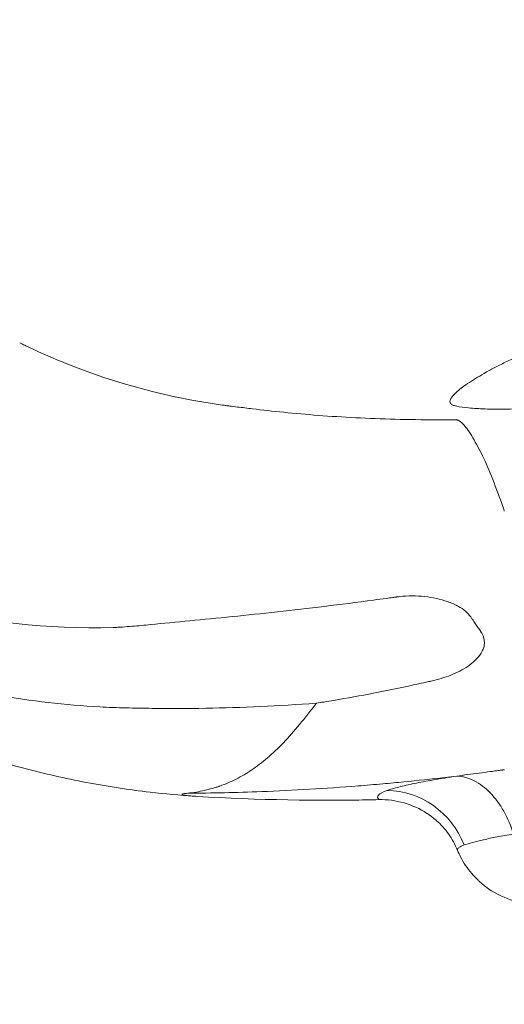
# Model space of a CAD drawing. Units: inches. Extents: x 47 to 10727, y 16 to 10237.
# Drawn here: x 2800 to 2885, y 4452 to 4626 of the extents above; entities that cross this region are included whole.
import ezdxf

# ---------------------------------------------------------------- set-up
doc = ezdxf.new("R2010")
doc.units = ezdxf.units.IN
doc.header["$MEASUREMENT"] = 0
doc.styles.get("Standard").update_dxf_attribs({"font": 'arial.ttf'})
doc.dimstyles.get("Standard").update_dxf_attribs({"dimtxt": 0.18, "dimasz": 0.18, "dimexe": 0.18, "dimexo": 0.0625, "dimgap": 0.09, "dimtad": 0, "dimtih": 1, "dimtoh": 1, "dimdec": 4, "dimzin": 0, "dimdsep": 46, "dimtxsty": 'Standard', "dimcen": 0.09, "dimadec": 0, "dimazin": 0, "dimtfac": 1, "dimtdec": 4, "dimtofl": 0, "dimtmove": 0, "dimatfit": 3, "dimfxl": 1, "dimtolj": 1, "dimtzin": 0, "dimarcsym": 0})

# ---------------------------------------------------------------- blocks, each defined once
blk = doc.blocks.new('*D8')
at = {"color": 0, "lineweight": -2, "transparency": 16777216}
for p, q in [((551.06, 9843.39), (551.06, 9933.57)), ((10727.48, 9843.39), (10727.48, 9933.57)), ((671.06, 9933.39), (10607.48, 9933.39))]:
    blk.add_line(p, q, dxfattribs=at)
at = {"color": 0, "transparency": 16777216}
for points in [[(671.06, 9953.39), (671.06, 9913.39), (551.06, 9933.39)], [(10607.48, 9953.39), (10607.48, 9913.39), (10727.48, 9933.39)]]:
    blk.add_solid(points, dxfattribs=at)
at = {"layer": 'Defpoints', "color": 0, "transparency": 16777216}
for p in [(10727.48, 9933.39), (551.06, 4963.53), (10727.48, 2758.11)]:
    blk.add_point(p, dxfattribs=at)
at = {"color": 0, "transparency": 16777216, "insert": (5639.27, 10105.5), "char_height": 200, "width": 559.7118, "attachment_point": 5}
blk.add_mtext('\\A1;1005', dxfattribs=at)
blk = doc.blocks.new('*D9')
at = {"color": 0, "lineweight": -2, "transparency": 16777216}
for p, q in [((440.71, 9752.25), (350.53, 9752.25)), ((350.71, 9632.25), (350.71, 137.21)), ((440.71, 17.21), (350.53, 17.21))]:
    blk.add_line(p, q, dxfattribs=at)
at = {"color": 0, "transparency": 16777216}
for points in [[(330.71, 9632.25), (370.71, 9632.25), (350.71, 9752.25)], [(330.71, 137.21), (370.71, 137.21), (350.71, 17.21)]]:
    blk.add_solid(points, dxfattribs=at)
at = {"layer": 'Defpoints', "color": 0, "transparency": 16777216}
for p in [(5758.55, 9752.25), (350.71, 17.21), (6477.15, 17.21)]:
    blk.add_point(p, dxfattribs=at)
at = {"color": 0, "transparency": 16777216, "insert": (178.6, 4884.73), "char_height": 200, "attachment_point": 5, "rotation": 90}
blk.add_mtext('\\A1;965', dxfattribs=at)

msp = doc.modelspace()

# ---------------------------------------------------------------- linework, layer by layer
at = {"color": 0, "linetype": 'Continuous', "lineweight": 0}
msp.add_ellipse((2865.03982, 4475.0223), major_axis=(-4.87771, 14.18478), ratio=0.953811861, start_param=-1.524754688, end_param=-0.323046097, dxfattribs=at)
for points, knots in [([(2830.72176, 4488.94059), (2828.08333, 4489.11627), (2825.45518, 4489.35548), (2819.05596, 4490.09695), (2815.29585, 4490.66949), (2807.84952, 4492.07948), (2804.1598, 4492.91655), (2796.84845, 4494.85392), (2793.22391, 4495.95527), (2786.0455, 4498.41784), (2782.4888, 4499.78061), (2775.43278, 4502.76758), (2771.93251, 4504.39464), (2764.97491, 4507.91353), (2761.51552, 4509.81093), (2754.63331, 4513.87551), (2751.20995, 4516.04872), (2744.39546, 4520.67009), (2741.00418, 4523.1252), (2734.25989, 4528.31162), (2730.90677, 4531.05022), (2724.26042, 4536.7937), (2720.9674, 4539.80455), (2714.44804, 4546.09012), (2711.22195, 4549.37009), (2704.84323, 4556.19254), (2701.69186, 4559.73981), (2695.48716, 4567.07573), (2692.43409, 4570.86927), (2686.44883, 4578.67375), (2683.51592, 4582.68776), (2677.77462, 4590.92854), (2674.96609, 4595.15863), (2669.50293, 4603.79007), (2666.8467, 4608.19436), (2661.70807, 4617.1367), (2659.22287, 4621.67595), (2654.42867, 4630.87323), (2652.11702, 4635.53264), (2647.6931, 4644.91119), (2645.57664, 4649.63047), (2641.54329, 4659.1023), (2639.62171, 4663.85514), (2635.98338, 4673.35368), (2634.26121, 4678.09972), (2631.02702, 4687.53409), (2629.50841, 4692.22238), (2627.40741, 4699.11126), (2626.76547, 4701.27647), (2626.13942, 4703.45074)], [0.059313255, 0.059313255, 0.059313255, 0.059313255, 10.001872087, 10.001872087, 24.379702658, 24.379702658, 38.714741751, 38.714741751, 53.055370691, 53.055370691, 67.434264085, 67.434264085, 81.934708479, 81.934708479, 96.661270671, 96.661270671, 111.675622748, 111.675622748, 127.033154669, 127.033154669, 142.743824108, 142.743824108, 158.74312092, 158.74312092, 175.040053639, 175.040053639, 191.631463443, 191.631463443, 208.429081561, 208.429081561, 225.350788947, 225.350788947, 242.399348264, 242.399348264, 259.430153551, 259.430153551, 276.335327394, 276.335327394, 293.096436175, 293.096436175, 309.540770059, 309.540770059, 325.632256558, 325.632256558, 341.287114751, 341.287114751, 356.400276865, 356.400276865, 363.281096367, 363.281096367, 363.281096367, 363.281096367]), ([(2852.21097, 4505.36726), (2845.54786, 4504.87779), (2839.0358, 4504.58651), (2832.66316, 4504.48003), (2829.47684, 4504.42679), (2826.32545, 4504.41977), (2823.208, 4504.45719), (2821.64927, 4504.4759), (2820.09904, 4504.50572), (2818.55719, 4504.54644), (2817.78626, 4504.5668), (2817.0177, 4504.58882), (2816.25054, 4504.61632), (2815.48337, 4504.64381), (2814.71745, 4504.67738), (2813.95273, 4504.71706), (2807.83496, 4505.03444), (2801.79362, 4505.74179), (2795.8057, 4506.85783), (2794.30871, 4507.13684), (2792.81842, 4507.44084), (2791.33751, 4507.76911), (2789.8566, 4508.09738), (2788.38409, 4508.45007), (2786.91953, 4508.82703), (2783.99041, 4509.58097), (2781.09309, 4510.43213), (2778.22449, 4511.37908), (2772.48731, 4513.27297), (2766.86446, 4515.55095), (2761.33785, 4518.1997), (2755.81125, 4520.84844), (2750.38105, 4523.86733), (2745.03651, 4527.24362), (2742.36424, 4528.93176), (2739.71352, 4530.70906), (2737.08356, 4532.57428), (2735.76858, 4533.50689), (2734.4572, 4534.46271), (2733.1565, 4535.43623), (2731.85579, 4536.40975), (2730.56514, 4537.40134), (2729.28425, 4538.41057), (2724.16066, 4542.44748), (2719.19268, 4546.76657), (2714.36617, 4551.34584), (2709.53967, 4555.92511), (2704.85471, 4560.7634), (2700.30298, 4565.84779), (2695.75124, 4570.93218), (2691.33287, 4576.26376), (2687.04354, 4581.83895), (2682.7542, 4587.41415), (2678.59394, 4593.23158), (2674.56158, 4599.29672), (2672.54541, 4602.32929), (2670.5596, 4605.42695), (2668.61547, 4608.57312), (2666.67134, 4611.71929), (2664.76671, 4614.91694), (2662.90116, 4618.1665), (2659.17006, 4624.66562), (2655.62171, 4631.32552), (2652.25138, 4638.14452), (2648.88106, 4644.96351), (2645.68826, 4651.94406), (2642.66984, 4659.09459), (2639.65142, 4666.24511), (2636.80719, 4673.56518), (2634.14088, 4681.07573), (2631.47457, 4688.58628), (2628.98553, 4696.28591), (2626.68603, 4704.20859)], [0, 0, 0, 0, 0.0249289135, 0.0249289135, 0.0249289135, 0.0373933702, 0.0373933702, 0.0373933702, 0.0436255986, 0.0436255986, 0.0436255986, 0.0467417127, 0.0467417127, 0.0467417127, 0.0498578269, 0.0498578269, 0.0498578269, 0.0747867404, 0.0747867404, 0.0747867404, 0.0810189688, 0.0810189688, 0.0810189688, 0.0872511971, 0.0872511971, 0.0872511971, 0.0997156539, 0.0997156539, 0.0997156539, 0.1246445673, 0.1246445673, 0.1246445673, 0.1495734808, 0.1495734808, 0.1495734808, 0.1620379375, 0.1620379375, 0.1620379375, 0.1682701659, 0.1682701659, 0.1682701659, 0.1745023943, 0.1745023943, 0.1745023943, 0.1994313077, 0.1994313077, 0.1994313077, 0.2243602212, 0.2243602212, 0.2243602212, 0.2492891346, 0.2492891346, 0.2492891346, 0.2742180481, 0.2742180481, 0.2742180481, 0.2866825048, 0.2866825048, 0.2866825048, 0.2991469616, 0.2991469616, 0.2991469616, 0.324075875, 0.324075875, 0.324075875, 0.3490047885, 0.3490047885, 0.3490047885, 0.373933702, 0.373933702, 0.373933702, 0.3988626154, 0.3988626154, 0.3988626154, 0.3988626154]), ([(2664.14853, 4622.56804), (2664.2518, 4622.39327), (2664.35518, 4622.21868), (2664.45868, 4622.04428), (2671.90993, 4609.48854), (2680.02505, 4597.7999), (2688.66176, 4587.20783), (2697.29846, 4576.61575), (2706.48044, 4567.06707), (2716.25935, 4558.60232), (2718.70407, 4556.48613), (2721.1864, 4554.4382), (2723.7079, 4552.45998), (2726.22941, 4550.48177), (2728.7366, 4548.61499), (2731.45642, 4546.68376), (2736.89606, 4542.82131), (2742.45849, 4539.31516), (2748.15953, 4536.1678), (2753.86057, 4533.02044), (2759.70353, 4530.23023), (2765.71549, 4527.80168), (2767.21848, 4527.19455), (2768.72849, 4526.61186), (2770.24601, 4526.05341), (2771.00477, 4525.77418), (2771.76542, 4525.50082), (2772.52798, 4525.23391), (2772.90926, 4525.10046), (2773.31369, 4524.95893), (2773.64407, 4524.85195), (2773.97445, 4524.74497), (2774.30525, 4524.63936), (2774.63647, 4524.53511), (2777.28625, 4523.70109), (2779.96392, 4522.95409), (2782.66789, 4522.29614), (2793.48378, 4519.66436), (2804.68028, 4518.47535), (2816.32531, 4518.72268), (2816.50726, 4518.72654), (2816.60065, 4518.73916), (2816.73838, 4518.7477), (2816.87611, 4518.75624), (2817.01388, 4518.76499), (2817.15169, 4518.77394), (2817.42732, 4518.79184), (2817.70311, 4518.81056), (2817.97906, 4518.83009), (2818.53095, 4518.86914), (2819.08355, 4518.91143), (2819.63672, 4518.95695), (2820.18989, 4519.00247), (2820.74368, 4519.05161), (2821.29828, 4519.10307), (2821.85289, 4519.15453), (2822.42154, 4519.20601), (2822.96584, 4519.25971), (2825.14303, 4519.47452), (2827.44846, 4519.69447), (2829.84774, 4519.92673), (2834.64629, 4520.39126), (2839.86525, 4520.90461), (2845.32629, 4521.50578), (2850.78732, 4522.10695), (2856.38443, 4522.79034), (2862.33115, 4523.58806), (2863.07449, 4523.68778), (2863.82424, 4523.78937), (2864.58317, 4523.8931), (2864.96264, 4523.94496), (2865.34427, 4523.99735), (2865.72916, 4524.05035), (2865.9216, 4524.07685), (2866.11493, 4524.10351), (2866.30925, 4524.13033), (2866.35783, 4524.13703), (2866.40647, 4524.14375), (2866.45518, 4524.15048), (2866.47953, 4524.15384), (2866.50391, 4524.15722), (2866.52828, 4524.16056), (2866.55266, 4524.1639), (2866.57701, 4524.16719), (2866.60136, 4524.17041), (2866.69873, 4524.18332), (2866.79589, 4524.19532), (2866.89286, 4524.20647), (2867.66856, 4524.29571), (2868.42863, 4524.33259), (2869.17207, 4524.33068), (2869.9155, 4524.32878), (2870.64221, 4524.28596), (2871.35243, 4524.20844), (2872.06265, 4524.13091), (2872.75724, 4524.02006), (2873.43504, 4523.874), (2874.11285, 4523.72793), (2874.77234, 4523.54444), (2875.41012, 4523.32091), (2875.72902, 4523.20914), (2876.03968, 4523.0885), (2876.34134, 4522.9582), (2876.49217, 4522.89305), (2876.64073, 4522.82546), (2876.78683, 4522.75527), (2876.85988, 4522.72017), (2876.93231, 4522.68441), (2877.00408, 4522.64797), (2877.07585, 4522.61154), (2877.20171, 4522.54381), (2877.31374, 4522.48037), (2878.20994, 4521.97287), (2878.97277, 4521.37442), (2879.50151, 4520.61353), (2879.56761, 4520.51842), (2879.60745, 4520.45673), (2879.65059, 4520.39277), (2879.69373, 4520.32881), (2879.73662, 4520.26525), (2879.77928, 4520.20207), (2879.8646, 4520.0757), (2879.94902, 4519.95081), (2880.03272, 4519.82709), (2880.20013, 4519.57965), (2880.36465, 4519.33695), (2880.52849, 4519.09555), (2880.69234, 4518.85416), (2880.85653, 4518.61252), (2881.02041, 4518.37162), (2881.10236, 4518.25118), (2881.1842, 4518.13095), (2881.26644, 4518.01018), (2881.27672, 4517.99508), (2881.28703, 4517.97998), (2881.2973, 4517.96486), (2881.30758, 4517.94974), (2881.31773, 4517.93458), (2881.32777, 4517.91937), (2881.34784, 4517.88897), (2881.36743, 4517.85839), (2881.38653, 4517.82766), (2881.42473, 4517.76619), (2881.46097, 4517.70408), (2881.49519, 4517.6414), (2881.76899, 4517.13991), (2881.91084, 4516.59944), (2881.90463, 4516.06135), (2881.90152, 4515.7923), (2881.86164, 4515.5289), (2881.79295, 4515.27565), (2881.72427, 4515.0224), (2881.62774, 4514.77877), (2881.51088, 4514.54494), (2881.27715, 4514.07727), (2880.95881, 4513.64227), (2880.58963, 4513.24623), (2880.22045, 4512.8502), (2879.80225, 4512.49309), (2879.35341, 4512.16274), (2878.45574, 4511.50205), (2877.4293, 4510.94969), (2876.35453, 4510.49619), (2875.27976, 4510.0427), (2874.14666, 4509.68044), (2872.96067, 4509.38592), (2872.81242, 4509.3491), (2872.66336, 4509.31338), (2872.51365, 4509.27877), (2872.43879, 4509.26146), (2872.36381, 4509.24448), (2872.28878, 4509.22771), (2872.21375, 4509.21093), (2872.1388, 4509.1942), (2872.06392, 4509.1775), (2871.76441, 4509.11072), (2871.46603, 4509.04455), (2871.16848, 4508.97893), (2870.57339, 4508.84771), (2869.98158, 4508.71871), (2869.39139, 4508.59162), (2867.03064, 4508.08329), (2864.679, 4507.60286), (2862.33467, 4507.15031), (2859.99033, 4506.69777), (2857.66588, 4506.27467), (2855.30852, 4505.87464), (2854.71918, 4505.77463), (2854.1281, 4505.67612), (2853.53498, 4505.57912), (2853.09033, 4505.5064), (2852.68472, 4505.43948), (2852.21156, 4505.3652)], [0, 0, 0, 0, 0.0012305158, 0.0012305158, 0.0012305158, 0.0898221653, 0.0898221653, 0.0898221653, 0.1784138148, 0.1784138148, 0.1784138148, 0.2005617272, 0.2005617272, 0.2005617272, 0.2227096395, 0.2227096395, 0.2227096395, 0.2670054643, 0.2670054643, 0.2670054643, 0.311301289, 0.311301289, 0.311301289, 0.3223752452, 0.3223752452, 0.3223752452, 0.3279122233, 0.3279122233, 0.3279122233, 0.3306807124, 0.3306807124, 0.3306807124, 0.3334492014, 0.3334492014, 0.3334492014, 0.3555971138, 0.3555971138, 0.3555971138, 0.4441887633, 0.4441887633, 0.4441887633, 0.4455730078, 0.4455730078, 0.4455730078, 0.4469572523, 0.4469572523, 0.4469572523, 0.4497257414, 0.4497257414, 0.4497257414, 0.4552627195, 0.4552627195, 0.4552627195, 0.4607996975, 0.4607996975, 0.4607996975, 0.4663366756, 0.4663366756, 0.4663366756, 0.488484588, 0.488484588, 0.488484588, 0.5327804128, 0.5327804128, 0.5327804128, 0.5770762375, 0.5770762375, 0.5770762375, 0.5826132156, 0.5826132156, 0.5826132156, 0.5853817046, 0.5853817046, 0.5853817046, 0.5867659492, 0.5867659492, 0.5867659492, 0.5871120103, 0.5871120103, 0.5871120103, 0.5872850409, 0.5872850409, 0.5872850409, 0.5874580714, 0.5874580714, 0.5874580714, 0.5881501937, 0.5881501937, 0.5881501937, 0.5936871718, 0.5936871718, 0.5936871718, 0.5992241499, 0.5992241499, 0.5992241499, 0.604761128, 0.604761128, 0.604761128, 0.6102981061, 0.6102981061, 0.6102981061, 0.6130665951, 0.6130665951, 0.6130665951, 0.6144508396, 0.6144508396, 0.6144508396, 0.6151429619, 0.6151429619, 0.6151429619, 0.6158350842, 0.6158350842, 0.6158350842, 0.6213720623, 0.6213720623, 0.6213720623, 0.6220641845, 0.6220641845, 0.6220641845, 0.6227563068, 0.6227563068, 0.6227563068, 0.6241405513, 0.6241405513, 0.6241405513, 0.6269090403, 0.6269090403, 0.6269090403, 0.6296775294, 0.6296775294, 0.6296775294, 0.6310617739, 0.6310617739, 0.6310617739, 0.6312348045, 0.6312348045, 0.6312348045, 0.631407835, 0.631407835, 0.631407835, 0.6317538962, 0.6317538962, 0.6317538962, 0.6324460184, 0.6324460184, 0.6324460184, 0.6379829965, 0.6379829965, 0.6379829965, 0.6407514856, 0.6407514856, 0.6407514856, 0.6435199746, 0.6435199746, 0.6435199746, 0.6490569527, 0.6490569527, 0.6490569527, 0.6545939308, 0.6545939308, 0.6545939308, 0.665667887, 0.665667887, 0.665667887, 0.6767418432, 0.6767418432, 0.6767418432, 0.6781260877, 0.6781260877, 0.6781260877, 0.67881821, 0.67881821, 0.67881821, 0.6795103322, 0.6795103322, 0.6795103322, 0.6822788213, 0.6822788213, 0.6822788213, 0.6878157994, 0.6878157994, 0.6878157994, 0.7099637117, 0.7099637117, 0.7099637117, 0.7321116241, 0.7321116241, 0.7321116241, 0.7376486022, 0.7376486022, 0.7376486022, 0.741799644, 0.741799644, 0.741799644, 0.741799644]), ([(2901.90618, 4558.58633), (2899.99265, 4558.36289), (2898.0953, 4558.16028), (2896.22961, 4557.98416), (2895.29677, 4557.89611), (2894.37189, 4557.81469), (2893.4576, 4557.74084), (2892.54331, 4557.66698), (2891.63775, 4557.60065), (2890.76353, 4557.54406), (2889.0151, 4557.43088), (2887.37526, 4557.35513), (2885.89476, 4557.32397), (2885.52463, 4557.31618), (2885.16599, 4557.31128), (2884.82237, 4557.30897), (2884.47875, 4557.30667), (2884.14856, 4557.30692), (2883.83011, 4557.30939), (2883.19321, 4557.31432), (2882.60306, 4557.32804), (2882.04904, 4557.34845), (2881.49502, 4557.36886), (2880.97589, 4557.39606), (2880.48799, 4557.42817), (2880.00009, 4557.46029), (2879.54348, 4557.49699), (2879.12001, 4557.53809), (2878.27306, 4557.6203), (2877.56018, 4557.72029), (2877.01668, 4557.83884), (2876.8808, 4557.86848), (2876.75557, 4557.89928), (2876.64163, 4557.93127), (2876.52769, 4557.96326), (2876.4251, 4557.99539), (2876.33442, 4558.03272), (2876.24375, 4558.07006), (2876.16501, 4558.11211), (2876.09885, 4558.1584), (2876.03269, 4558.20469), (2875.97879, 4558.25532), (2875.93674, 4558.31028), (2875.7685, 4558.53012), (2875.78731, 4558.8189), (2875.98602, 4559.1783), (2876.08537, 4559.358), (2876.23136, 4559.55651), (2876.42022, 4559.76882), (2876.60907, 4559.98113), (2876.84076, 4560.20774), (2877.1145, 4560.44785), (2877.38824, 4560.68796), (2877.70405, 4560.94159), (2878.06274, 4561.20805), (2878.42143, 4561.47452), (2878.82393, 4561.75453), (2879.26499, 4562.0453), (2880.14712, 4562.62683), (2881.16498, 4563.24085), (2882.30679, 4563.8788), (2882.87769, 4564.19778), (2883.48005, 4564.52273), (2884.11538, 4564.85238), (2884.7507, 4565.18203), (2885.4204, 4565.51679), (2886.11267, 4565.84839), (2887.49722, 4566.51158), (2888.98427, 4567.16219), (2890.57381, 4567.7876), (2891.36857, 4568.1003), (2892.18881, 4568.40728), (2893.03413, 4568.70809), (2893.45679, 4568.8585), (2893.88674, 4569.0077), (2894.31997, 4569.15435), (2894.75319, 4569.301), (2895.18955, 4569.44507), (2895.62888, 4569.58664), (2897.38621, 4570.15294), (2899.19102, 4570.6793), (2901.03436, 4571.17247), (2902.8777, 4571.66564), (2904.75959, 4572.12565), (2906.6722, 4572.55997)], [0.00226272519, 0.00226272519, 0.00226272519, 0.00226272519, 0.00815441016, 0.00815441016, 0.00815441016, 0.01110025264, 0.01110025264, 0.01110025264, 0.01404609512, 0.01404609512, 0.01404609512, 0.01993778009, 0.01993778009, 0.01993778009, 0.02141070133, 0.02141070133, 0.02141070133, 0.02288362258, 0.02288362258, 0.02288362258, 0.02582946506, 0.02582946506, 0.02582946506, 0.02877530754, 0.02877530754, 0.02877530754, 0.03172115003, 0.03172115003, 0.03172115003, 0.037612835, 0.037612835, 0.037612835, 0.03908575624, 0.03908575624, 0.03908575624, 0.04055867748, 0.04055867748, 0.04055867748, 0.04203159872, 0.04203159872, 0.04203159872, 0.04350451996, 0.04350451996, 0.04350451996, 0.04939620493, 0.04939620493, 0.04939620493, 0.05234204741, 0.05234204741, 0.05234204741, 0.0552878899, 0.0552878899, 0.0552878899, 0.05823373238, 0.05823373238, 0.05823373238, 0.06117957487, 0.06117957487, 0.06117957487, 0.06707125983, 0.06707125983, 0.06707125983, 0.07001710232, 0.07001710232, 0.07001710232, 0.0729629448, 0.0729629448, 0.0729629448, 0.07885462977, 0.07885462977, 0.07885462977, 0.08180047225, 0.08180047225, 0.08180047225, 0.08327339349, 0.08327339349, 0.08327339349, 0.08474631474, 0.08474631474, 0.08474631474, 0.0906379997, 0.0906379997, 0.0906379997, 0.09652968467, 0.09652968467, 0.09652968467, 0.09652968467]), ([(2801.50779, 4568.21311), (2801.23948, 4568.33921), (2800.97156, 4568.46629), (2800.70402, 4568.59432), (2800.43647, 4568.72236), (2800.1031, 4568.87898), (2799.79028, 4569.02865)], [0.477619034004, 0.477619034004, 0.477619034004, 0.477619034004, 0.480170478094, 0.480170478094, 0.480170478094, 0.482721921982, 0.482721921982, 0.482721921982, 0.482721921982]), ([(2836.24137, 4557.94988), (2836.12994, 4557.96519), (2836.01857, 4557.98066), (2835.90726, 4557.9963), (2835.79595, 4558.01195), (2835.72381, 4558.02308), (2835.57348, 4558.04375), (2825.95236, 4559.36641), (2816.80759, 4561.84557), (2808.0222, 4565.37472), (2805.82585, 4566.25701), (2803.65423, 4567.20425), (2801.50779, 4568.21311)], [0.3730098263, 0.3730098263, 0.3730098263, 0.3730098263, 0.3742855484, 0.3742855484, 0.3742855484, 0.3755612704, 0.3755612704, 0.3755612704, 0.4572074813, 0.4572074813, 0.4572074813, 0.477619034, 0.477619034, 0.477619034, 0.477619034]), ([(2838.25306, 4557.69286), (2837.8047, 4557.74587), (2837.35718, 4557.80163), (2836.91059, 4557.86011), (2836.91059, 4557.86011), (2836.91058, 4557.86011), (2836.91057, 4557.86012)], [0.36535549404, 0.36535549404, 0.36535549404, 0.36535549404, 0.37045838222, 0.37045838222, 0.37045838222, 0.370458445623, 0.370458445623, 0.370458445623, 0.370458445623]), ([(2876.36306, 4555.45086), (2876.36306, 4555.45086), (2876.36305, 4555.45086), (2876.36305, 4555.45086), (2876.0347, 4555.44761), (2875.70939, 4555.44495), (2875.38614, 4555.44285)], [0.245437615482, 0.245437615482, 0.245437615482, 0.245437615482, 0.245437621806, 0.245437621806, 0.245437621806, 0.247989065896, 0.247989065896, 0.247989065896, 0.247989065896]), ([(2876.98277, 4555.45768), (2876.94117, 4555.45717), (2876.89963, 4555.45668), (2876.85815, 4555.4562), (2876.69223, 4555.45427), (2876.52723, 4555.45249), (2876.36306, 4555.45086)], [0.24384296925, 0.24384296925, 0.24384296925, 0.24384296925, 0.244161899761, 0.244161899761, 0.244161899761, 0.245437615482, 0.245437615482, 0.245437615482, 0.245437615482]), ([(2884.05915, 4543.12391), (2883.44951, 4544.71733), (2882.84678, 4546.27636), (2882.25624, 4547.62), (2881.6657, 4548.96364), (2881.08466, 4550.09313), (2880.51523, 4551.12303)], [0.222474625, 0.222474625, 0.222474625, 0.222474625, 0.22757751318, 0.22757751318, 0.22757751318, 0.23268040136, 0.23268040136, 0.23268040136, 0.23268040136]), ([(2829.47771, 4489.46932), (2830.521, 4489.57713), (2831.51648, 4489.7435), (2832.46242, 4489.95726), (2832.93538, 4490.06414), (2833.39594, 4490.18285), (2833.84385, 4490.31191), (2834.0678, 4490.37645), (2834.28858, 4490.44357), (2834.50616, 4490.5131), (2834.61495, 4490.54787), (2834.72294, 4490.58323), (2834.83013, 4490.61918), (2834.88372, 4490.63715), (2834.93711, 4490.65526), (2834.9903, 4490.67352), (2835.01689, 4490.68265), (2835.04344, 4490.69182), (2835.06993, 4490.70102), (2835.08318, 4490.70562), (2835.09641, 4490.71022), (2835.10963, 4490.71484), (2835.11624, 4490.71715), (2835.12285, 4490.71946), (2835.12945, 4490.72177), (2835.13276, 4490.72293), (2835.13606, 4490.72409), (2835.13936, 4490.72524), (2835.14266, 4490.7264), (2835.14535, 4490.72735), (2835.14926, 4490.72872), (2836.1488, 4491.07977), (2837.11743, 4491.49525), (2838.05634, 4491.97094), (2838.5258, 4492.20879), (2838.98782, 4492.46166), (2839.44253, 4492.7289), (2839.66988, 4492.86252), (2839.89541, 4492.99973), (2840.11912, 4493.14044), (2840.23097, 4493.21079), (2840.34237, 4493.28202), (2840.45332, 4493.35412), (2840.5088, 4493.39016), (2840.56416, 4493.42642), (2840.61941, 4493.4629), (2840.64703, 4493.48114), (2840.67463, 4493.49943), (2840.7022, 4493.51778), (2840.71598, 4493.52695), (2840.72976, 4493.53613), (2840.74353, 4493.54533), (2840.7573, 4493.55453), (2840.77016, 4493.56314), (2840.78482, 4493.57297), (2841.72303, 4494.20222), (2842.65379, 4494.91591), (2843.58467, 4495.71899), (2844.51556, 4496.52207), (2845.44658, 4497.41462), (2846.38646, 4498.39837), (2847.32635, 4499.38211), (2848.27512, 4500.45713), (2849.24243, 4501.62074), (2850.20975, 4502.78435), (2851.1957, 4504.03667), (2852.21096, 4505.36725)], [0, 0, 0, 0, 0.125, 0.125, 0.125, 0.1875, 0.1875, 0.1875, 0.21875, 0.21875, 0.21875, 0.234375, 0.234375, 0.234375, 0.2421875, 0.2421875, 0.2421875, 0.24609375, 0.24609375, 0.24609375, 0.248046875, 0.248046875, 0.248046875, 0.249023437, 0.249023437, 0.249023437, 0.249511719, 0.249511719, 0.249511719, 0.25, 0.25, 0.25, 0.375, 0.375, 0.375, 0.4375, 0.4375, 0.4375, 0.46875, 0.46875, 0.46875, 0.484375, 0.484375, 0.484375, 0.4921875, 0.4921875, 0.4921875, 0.49609375, 0.49609375, 0.49609375, 0.498046875, 0.498046875, 0.498046875, 0.5, 0.5, 0.5, 0.625, 0.625, 0.625, 0.75, 0.75, 0.75, 0.875, 0.875, 0.875, 1, 1, 1, 1]), ([(2877.0142, 4492.48864), (2878.30655, 4492.66522), (2879.61139, 4492.84217), (2880.95257, 4493.02146), (2881.62316, 4493.11111), (2882.30305, 4493.20149), (2882.99166, 4493.29269), (2883.33597, 4493.33829), (2883.68246, 4493.3841), (2884.03105, 4493.43014), (2884.20534, 4493.45316), (2884.38016, 4493.47624), (2884.5555, 4493.49939), (2884.64317, 4493.51096), (2884.73096, 4493.52255), (2884.81889, 4493.53415), (2884.86285, 4493.53995), (2884.90684, 4493.54576), (2884.95087, 4493.55157), (2884.97288, 4493.55447), (2884.9949, 4493.55738), (2885.01693, 4493.56029), (2885.03896, 4493.56319), (2885.06042, 4493.56618), (2885.08304, 4493.56901)], [0, 0, 0, 0, 0.004844605408, 0.004844605408, 0.004844605408, 0.007266908112, 0.007266908112, 0.007266908112, 0.008478059464, 0.008478059464, 0.008478059464, 0.00908363514, 0.00908363514, 0.00908363514, 0.009386422978, 0.009386422978, 0.009386422978, 0.009537816897, 0.009537816897, 0.009537816897, 0.009613513857, 0.009613513857, 0.009613513857, 0.009689210816, 0.009689210816, 0.009689210816, 0.009689210816]), ([(2885.08308, 4493.569), (2885.12672, 4493.57446), (2885.16398, 4493.57943), (2885.20952, 4493.58564), (2885.25855, 4493.59232), (2885.30297, 4493.59835), (2885.34905, 4493.60452), (2885.37867, 4493.60849), (2885.40911, 4493.61234), (2885.43889, 4493.61639)], [-0.00000006, -0.00000006, -0.00000006, -0.00000006, 0.000146071946, 0.000146071946, 0.000146071946, 0.0003034080259, 0.0003034080259, 0.0003034080259, 0.0004045640346, 0.0004045640346, 0.0004045640346, 0.0004045640346]), ([(2829.47758, 4489.46933), (2833.76039, 4489.49285), (2838.11873, 4489.58622), (2842.5511, 4489.75482), (2848.12144, 4489.96671), (2853.80006, 4490.29762), (2859.57934, 4490.75683), (2861.02416, 4490.87163), (2862.47541, 4490.99445), (2863.933, 4491.12543), (2864.6618, 4491.19092), (2865.20631, 4491.24072), (2865.82091, 4491.2983), (2866.43551, 4491.35589), (2867.04824, 4491.41461), (2867.65941, 4491.47446), (2870.10411, 4491.71383), (2872.51879, 4491.97031), (2874.95607, 4492.24881), (2875.64132, 4492.32711), (2876.32735, 4492.40705), (2877.0142, 4492.48864)], [0.0164931594, 0.0164931594, 0.0164931594, 0.0164931594, 0.0489764269, 0.0489764269, 0.0489764269, 0.0897995323, 0.0897995323, 0.0897995323, 0.1000053087, 0.1000053087, 0.1000053087, 0.1051081969, 0.1051081969, 0.1051081969, 0.110211085, 0.110211085, 0.110211085, 0.1306226378, 0.1306226378, 0.1306226378, 0.1363613812, 0.1363613812, 0.1363613812, 0.1363613812]), ([(2864.70948, 4489.95028), (2865.27168, 4490.15238), (2865.9645, 4490.35423), (2866.77063, 4490.55837), (2867.1737, 4490.66044), (2867.60557, 4490.76308), (2868.06225, 4490.86662), (2868.51893, 4490.97016), (2869.00152, 4491.07472), (2869.51066, 4491.18018), (2870.52892, 4491.39111), (2871.65052, 4491.60556), (2872.8854, 4491.82239), (2874.12028, 4492.03922), (2875.47262, 4492.25857), (2877.01425, 4492.48863)], [0, 0, 0, 0, 0.00615806843, 0.00615806843, 0.00615806843, 0.00923710264, 0.00923710264, 0.00923710264, 0.01231613686, 0.01231613686, 0.01231613686, 0.01847420529, 0.01847420529, 0.01847420529, 0.02463224946, 0.02463224946, 0.02463224946, 0.02463224946]), ([(2887.0379, 4482.23567), (2886.60445, 4483.67576), (2886.02853, 4485.04313), (2885.33652, 4486.27512), (2884.64452, 4487.50711), (2883.83664, 4488.60336), (2882.9499, 4489.51362), (2882.06317, 4490.42388), (2881.09784, 4491.14789), (2880.09817, 4491.65247), (2879.0985, 4492.15704), (2878.06482, 4492.441), (2877.01427, 4492.48863)], [0, 0, 0, 0, 0.25, 0.25, 0.25, 0.5, 0.5, 0.5, 0.75, 0.75, 0.75, 1, 1, 1, 1]), ([(2831.15897, 4488.91292), (2830.8598, 4488.93077), (2830.56167, 4488.95058), (2830.2653, 4488.97354), (2829.96893, 4488.99649), (2829.66862, 4489.02309), (2829.39519, 4489.05362), (2829.25847, 4489.06889), (2829.12826, 4489.08524), (2829.01428, 4489.10188), (2828.9003, 4489.11852), (2828.79928, 4489.13599), (2828.71996, 4489.15286), (2828.64064, 4489.16973), (2828.58106, 4489.18632), (2828.54012, 4489.20191), (2828.49918, 4489.2175), (2828.47645, 4489.23202), (2828.46665, 4489.24577), (2828.45686, 4489.25952), (2828.4603, 4489.27242), (2828.47288, 4489.28442), (2828.48546, 4489.29642), (2828.50717, 4489.30764), (2828.53555, 4489.31829), (2828.59231, 4489.33959), (2828.67598, 4489.35868), (2828.77206, 4489.37633), (2828.96421, 4489.41162), (2829.20849, 4489.44155), (2829.47765, 4489.46933)], [0, 0, 0, 0, 0.000894292987, 0.000894292987, 0.000894292987, 0.001788585975, 0.001788585975, 0.001788585975, 0.002235732468, 0.002235732468, 0.002235732468, 0.002682878962, 0.002682878962, 0.002682878962, 0.003130025455, 0.003130025455, 0.003130025455, 0.003577171949, 0.003577171949, 0.003577171949, 0.004024318443, 0.004024318443, 0.004024318443, 0.004471464936, 0.004471464936, 0.004471464936, 0.005365757924, 0.005365757924, 0.005365757924, 0.007154210497, 0.007154210497, 0.007154210497, 0.007154210497]), ([(2863.27698, 4488.33414), (2863.13194, 4488.46498), (2863.05388, 4488.59686), (2863.04147, 4488.72983), (2863.02906, 4488.86281), (2863.08239, 4488.99699), (2863.20224, 4489.13233), (2863.44195, 4489.40301), (2863.94142, 4489.67417), (2864.70948, 4489.95028)], [0.00024832561, 0.00024832561, 0.00024832561, 0.00024832561, 0.00446585028, 0.00446585028, 0.00446585028, 0.00868337494, 0.00868337494, 0.00868337494, 0.01711842427, 0.01711842427, 0.01711842427, 0.01711842427]), ([(2873.26092, 4484.77746), (2872.79278, 4485.17689), (2872.30021, 4485.54734), (2871.7867, 4485.88568), (2871.77202, 4485.89535), (2871.75732, 4485.90499), (2871.74261, 4485.91461), (2870.50121, 4486.7262), (2869.13901, 4487.35043), (2867.71556, 4487.75989), (2867.70744, 4487.76223), (2867.69931, 4487.76456), (2867.69119, 4487.76688), (2866.25892, 4488.17621), (2864.76549, 4488.36815), (2863.27698, 4488.33414)], [0.393987805, 0.393987805, 0.393987805, 0.393987805, 0.4970542801, 0.4970542801, 0.4970542801, 0.5, 0.5, 0.5, 0.7485817522, 0.7485817522, 0.7485817522, 0.75, 0.75, 0.75, 1, 1, 1, 1]), ([(2877.16575, 4479.37671), (2876.73843, 4480.41395), (2876.189, 4481.39887), (2874.92627, 4483.16175), (2874.20231, 4483.95392), (2873.43073, 4484.63953), (2873.39836, 4484.66803), (2873.35788, 4484.70332), (2873.34979, 4484.71036), (2873.32314, 4484.73348), (2873.30457, 4484.7495), (2873.28379, 4484.76735), (2873.28157, 4484.76925), (2873.27373, 4484.77597), (2873.26733, 4484.78144), (2873.26112, 4484.78675), (2873.26006, 4484.78766), (2873.26006, 4484.78766)], [0.008665965, 0.008665965, 0.008665965, 0.008665965, 3.546612069, 3.546612069, 7.062811196, 7.062811196, 7.21663458, 7.21663458, 7.255038323, 7.255038323, 7.343138813, 7.343138813, 7.353645535, 7.353645535, 7.380332603, 7.380332603, 7.389017881, 7.389017881, 7.389017881, 7.389017881]), ([(2887.0379, 4482.23567), (2885.96481, 4482.07193), (2885.01367, 4481.90973), (2884.14622, 4481.74675), (2883.7125, 4481.66527), (2883.29988, 4481.58344), (2882.90432, 4481.50169), (2882.50876, 4481.41994), (2882.13204, 4481.33866), (2881.77224, 4481.25776), (2881.41244, 4481.17687), (2881.0706, 4481.09658), (2880.74528, 4481.0169), (2880.41995, 4480.93721), (2880.11057, 4480.85867), (2879.82086, 4480.78095), (2879.24143, 4480.62552), (2878.73898, 4480.47277), (2878.33059, 4480.32264)], [0, 0, 0, 0, 0.00431328732, 0.00431328732, 0.00431328732, 0.00646993097, 0.00646993097, 0.00646993097, 0.00862657463, 0.00862657463, 0.00862657463, 0.01078321829, 0.01078321829, 0.01078321829, 0.01293986195, 0.01293986195, 0.01293986195, 0.01725314926, 0.01725314926, 0.01725314926, 0.01725314926]), ([(2878.33059, 4480.32264), (2878.04234, 4480.21668), (2877.808, 4480.11231), (2877.62548, 4480.00911), (2877.44296, 4479.90591), (2877.31218, 4479.80373), (2877.23377, 4479.70277), (2877.15536, 4479.60181), (2877.12973, 4479.50279), (2877.15641, 4479.40551), (2877.15974, 4479.39335), (2877.1639, 4479.38122), (2877.16887, 4479.36911)], [0, 0, 0, 0, 0.003053577199, 0.003053577199, 0.003053577199, 0.006107154398, 0.006107154398, 0.006107154398, 0.009160731597, 0.009160731597, 0.009160731597, 0.009542494671, 0.009542494671, 0.009542494671, 0.009542494671]), ([(2881.52151, 4473.44609), (2881.49362, 4473.46979), (2881.46574, 4473.49349), (2881.43262, 4473.52163), (2881.42739, 4473.52607), (2881.41766, 4473.53434), (2881.41315, 4473.53817), (2881.40837, 4473.54223), (2881.40808, 4473.54247), (2881.40779, 4473.54273), (2881.40777, 4473.54274), (2881.40775, 4473.54276), (2881.40775, 4473.54276), (2881.40774, 4473.54277), (2881.40774, 4473.54277), (2881.3969, 4473.55198), (2881.25878, 4473.67056), (2881.04926, 4473.85559), (2880.91549, 4473.97798), (2880.38839, 4474.4777), (2880.01151, 4474.87502), (2878.8977, 4476.18353), (2878.23476, 4477.17316), (2877.50601, 4478.59546), (2877.32921, 4478.97902), (2877.16878, 4479.36907)], [0, 0, 0, 0, 0.773959913, 0.773959913, 0.919077397, 0.919077397, 1.044077397, 1.044077397, 1.051889897, 1.051889897, 1.05235515, 1.05235515, 1.052462208, 1.052462208, 1.052488431, 1.052488431, 1.353223964, 1.353223964, 1.906203224, 1.906203224, 3.567196695, 3.567196695, 7.122798404, 7.122798404, 8.396180575, 8.396180575, 8.396180575, 8.396180575]), ([(2881.52151, 4473.44609), (2881.55467, 4473.41791), (2881.58794, 4473.3899), (2881.62132, 4473.36204), (2881.78516, 4473.22527), (2881.95156, 4473.09236), (2882.12032, 4472.96338), (2882.45784, 4472.7054), (2882.80482, 4472.46314), (2883.15975, 4472.23708), (2884.57948, 4471.33283), (2886.12594, 4470.69048), (2887.70393, 4470.31846), (2889.28192, 4469.94643), (2890.8908, 4469.8442), (2892.44676, 4469.98948)], [0.5081739372, 0.5081739372, 0.5081739372, 0.5081739372, 0.5133911075, 0.5133911075, 0.5133911075, 0.5390021018, 0.5390021018, 0.5390021018, 0.5902240905, 0.5902240905, 0.5902240905, 0.7951120453, 0.7951120453, 0.7951120453, 1, 1, 1, 1])]:
    msp.add_open_spline(points, degree=3, knots=knots, dxfattribs=at)
for points in [[(2836.91057, 4557.86012), (2836.68729, 4557.88936), (2836.46421, 4557.91928), (2836.24137, 4557.94988)], [(2839.59823, 4557.53937), (2839.15731, 4557.59618), (2838.70142, 4557.63984), (2838.25306, 4557.69286)], [(2840.92583, 4557.37193), (2840.49282, 4557.42563), (2840.03914, 4557.48257), (2839.59823, 4557.53937)], [(2846.45336, 4556.75356), (2844.51007, 4556.9482), (2842.65789, 4557.15714), (2840.92583, 4557.37193)], [(2859.17369, 4555.79891), (2854.63047, 4556.0302), (2850.33993, 4556.36427), (2846.45336, 4556.75356)], [(2873.47049, 4555.43678), (2868.41905, 4555.43759), (2863.71691, 4555.56763), (2859.17369, 4555.79891)], [(2875.38614, 4555.44285), (2874.73965, 4555.43865), (2874.10192, 4555.43668), (2873.47049, 4555.43678)], [(2877.04144, 4555.45432), (2877.02608, 4555.46013), (2877.00357, 4555.45793), (2876.98277, 4555.45768)], [(2877.08762, 4555.43601), (2877.07219, 4555.4424), (2877.05679, 4555.4485), (2877.04144, 4555.45432)], [(2877.27478, 4555.34601), (2877.2118, 4555.3803), (2877.14938, 4555.41044), (2877.08762, 4555.43601)], [(2878.85258, 4553.82939), (2878.31074, 4554.54509), (2877.77862, 4555.07172), (2877.27478, 4555.34601)], [(2880.51523, 4551.12303), (2879.9458, 4552.15294), (2879.39442, 4553.1137), (2878.85258, 4553.82939)], [(2884.97087, 4540.64614), (2884.66778, 4541.50817), (2884.36397, 4542.3272), (2884.05915, 4543.12391)], [(2885.4251, 4539.31691), (2885.27379, 4539.77327), (2885.12241, 4540.21513), (2884.97087, 4540.64614)], [(2831.15897, 4488.91292), (2841.82152, 4488.27698), (2852.54202, 4488.08764), (2863.27698, 4488.33414)], [(2863.29893, 4488.33452), (2861.70547, 4488.29793), (2860.11179, 4488.27088), (2858.51807, 4488.25344)], [(2863.32332, 4488.33522), (2863.30708, 4488.33467), (2863.29166, 4488.33431), (2863.27698, 4488.33414)], [(2877.1695, 4479.59413), (2877.16822, 4479.59694), (2877.16693, 4479.59974), (2877.16565, 4479.60255)]]:
    msp.add_open_spline(points, degree=3, dxfattribs=at)

# ---------------------------------------------------------------- dimensions: what is measured, and where the dimension line sits
dim = msp.add_linear_dim(base=(10727.48057, 9933.38568), p1=(551.0599, 4963.52621), p2=(10727.48057, 2758.11181), text='1005', dimstyle='Standard', override={"dimtxt": 200, "dimasz": 120, "dimgap": 70, "dimtad": 2, "dimtih": 0, "dimtoh": 0, "dimfxl": 90, "dimfxlon": 1})
dim.commit()
dim.dimension.update_dxf_attribs({"geometry": '*D8', "text_midpoint": (5639.27024, 10105.50028)})
dim = msp.add_linear_dim(base=(350.71458, 17.20835), p1=(5758.55146, 9752.25404), p2=(6477.15393, 17.20835), angle=90, text='965', dimstyle='Standard', override={"dimtxt": 200, "dimasz": 120, "dimgap": 70, "dimtad": 2, "dimtih": 0, "dimtoh": 0, "dimfxl": 90, "dimfxlon": 1})
dim.commit()
dim.dimension.update_dxf_attribs({"geometry": '*D9', "text_midpoint": (178.59998, 4884.73119)})

doc.saveas('drawing.dxf')
